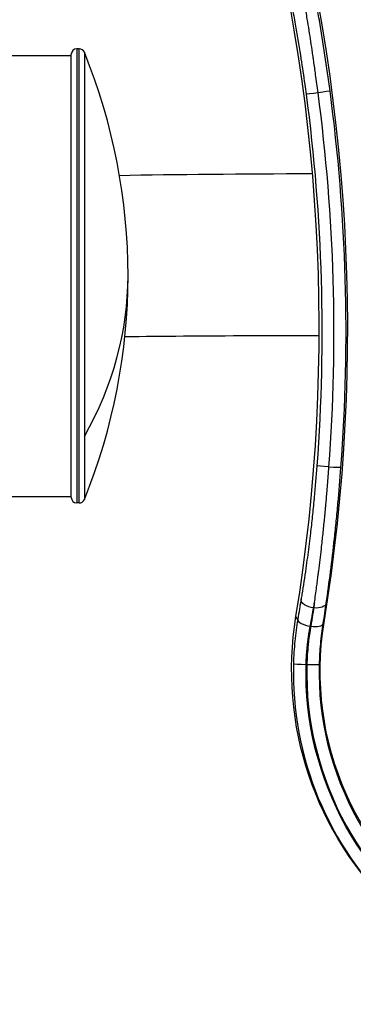
# Model space of a CAD drawing. Units: millimetres. Extents: x 98762 to 104335, y -17171 to -12377.
# Drawn here: x 101489 to 101549, y -15160 to -14981 of the extents above; entities that cross this region are included whole.
import ezdxf

# ---------------------------------------------------------------- set-up
doc = ezdxf.new("R2010")
doc.units = ezdxf.units.MM

msp = doc.modelspace()

# ---------------------------------------------------------------- linework, layer by layer
at = {"color": 7}
for p, q in [((101499.035, -14986.419), (101499.035, -15068.819)), ((101499.485, -14986.419), (101499.035, -14986.419)), ((101499.485, -15068.819), (101499.485, -14986.419)), ((101358.361, -14987.619), (101498.035, -14987.619)), ((101498.035, -15067.819), (101498.035, -14987.419)), ((101500.412, -14987.043), (101500.412, -15056.763)), ((101500.412, -15056.763), (101500.412, -15068.195)), ((101544.781, -15062.294), (101544.783, -15062.278)), ((101358.361, -15067.619), (101498.035, -15067.619)), ((101499.485, -15068.819), (101499.035, -15068.819)), ((101542.03, -15087.86), (101542.011, -15087.86)), ((101539.124, -15089.952), (101538.795, -15089.437)), ((101543.745, -15090.702), (101543.902, -15090.507)), ((101540.645, -15098.09), (101540.775, -15098.09))]:
    msp.add_line(p, q, dxfattribs=at)
for centre, radius, start, end in [((101499.035, -14987.419), 1, 90, 180), ((101499.485, -14987.419), 1, 22.09854, 90), ((101400.477, -15027.619), 107.858, 337.90146, 22.09854), ((101499.035, -15067.819), 1, 180, 270), ((101499.485, -15067.819), 1, 270, 337.90146)]:
    msp.add_arc(centre, radius, start, end, dxfattribs=at)
for centre, major_axis, ratio, start_param, end_param in [((101216.67, -15037.371), (331.52, 0), 0.9997089, -0.1610212, 0.2759348), ((101216.67, -15037.13), (326.346, 0), 0.9997089, -0.1610212, 0.2759348), ((101216.67, -15037.854), (329.02, 0), 0.9997089, -0.0743233, 0.1324379), ((101216.67, -15037.799), (331.211, 0), 0.9997089, -0.0743728, 0.1325264), ((101400.477, -15027.619), (107.858, 0), 0.7182477, -0.3856924, 0), ((101539.601, -15060.342), (4.341, 50.748), 0.1102309, -2.1344458, -2.1117582), ((101541.394, -15090.319), (-2.267, 0.387), 0.3655366, 0.0229014, 1.6330608), ((101541.475, -15090.332), (2.272, -0.357), 0.3656254, -1.513334, -0.0145907), ((101598.191, -15099.509), (-59.865, 0), 0.9997089, -0.025615, 0.8085724), ((101540.645, -15098.034), (-2.299, 0.059), 0.0241175, 0.0180714, 1.5714144), ((101598.191, -15099.564), (-57.435, 0), 0.9997089, -0.0256732, 3.1672659), ((101540.775, -15098.034), (2.299, -0.059), 0.0241175, -1.5701768, -0.0168338)]:
    msp.add_ellipse(centre, major_axis=major_axis, ratio=ratio, start_param=start_param, end_param=end_param, dxfattribs=at)
at = {"color": 7, "extrusion": (0, 0, -1)}
for centre, major_axis, ratio, start_param, end_param in [((101542.918, -14994.349), (-2.28, -0.304), 0.0239142, -1.5200678, -0.0142666), ((101216.67, -15037.799), (326.83, 0), 0.9997089, -0.1324379, 0.0743233), ((101542.697, -14994.349), (2.28, 0.304), 0.0239139, 0.0206421, 1.5264052), ((101549.035, -15010.724), (69.85, 0), 0.0241254, -2.220451, -1.6744878), ((101544.892, -15062.231), (-2.294, 0.171), 0.0240588, -1.5250465, -0.0192452), ((101544.672, -15062.231), (2.294, -0.171), 0.0240588, 0.0156601, 1.5214493), ((101542.011, -15086.628), (-2.27, 0.371), 0.5305643, -1.6574146, -0.0248248), ((101541.11, -15060.652), (-4.381, -50.452), 0.0763577, -1.0306102, -1.0078392), ((101542.03, -15086.628), (2.277, -0.324), 0.5317914, 0.0163602, 1.4953596), ((101598.191, -15099.081), (-60.175, 0), 0.9997089, -0.8085724, 0.1610212), ((101598.191, -15099.323), (55, 0), 0.9997089, -0.1610212, 3.3026138), ((101598.191, -15099.564), (57.565, 0), 0.9997089, -0.025615, 3.1672077), ((101598.191, -15099.509), (55.135, 0), 0.9997089, -0.0256732, 3.1672659)]:
    msp.add_ellipse(centre, major_axis=major_axis, ratio=ratio, start_param=start_param, end_param=end_param, dxfattribs=at)
at = {"color": 7}
for points, knots in [([(101536.321, -14970.099), (101536.604, -14971.392), (101536.885, -14972.714), (101537.283, -14974.659), (101537.404, -14975.259), (101537.721, -14976.855), (101537.915, -14977.862), (101538.299, -14979.904), (101538.487, -14980.931), (101538.999, -14983.825), (101539.314, -14985.705), (101539.647, -14987.815), (101539.68, -14988.025), (101539.951, -14989.773), (101540.18, -14991.323), (101540.479, -14993.474), (101540.56, -14994.063), (101540.638, -14994.653)], [0, 0, 0, 0, 0.004528246, 0.004528246, 0.006518119, 0.006518119, 0.009777178, 0.009777178, 0.013036238, 0.013036238, 0.018905676, 0.018905676, 0.019554356, 0.019554356, 0.024293238, 0.024293238, 0.026072475, 0.026072475, 0.026072475, 0.026072475]), ([(101542.806, -14994.39), (101542.667, -14993.3), (101542.524, -14992.211), (101542.375, -14991.123), (101542.319, -14990.71), (101542.262, -14990.296), (101542.204, -14989.884), (101542.146, -14989.468), (101542.088, -14989.053), (101542.028, -14988.64), (101541.992, -14988.385), (101541.955, -14988.13), (101541.918, -14987.876), (101541.907, -14987.8), (101541.896, -14987.725), (101541.885, -14987.65), (101541.884, -14987.642), (101541.883, -14987.635), (101541.882, -14987.627), (101541.686, -14986.283), (101541.484, -14984.952), (101541.277, -14983.634), (101541.166, -14982.929), (101541.054, -14982.228), (101540.94, -14981.531), (101540.913, -14981.363), (101540.886, -14981.196), (101540.858, -14981.029), (101540.857, -14981.024), (101540.857, -14981.019), (101540.856, -14981.015), (101540.784, -14980.579), (101540.712, -14980.145), (101540.64, -14979.712), (101540.566, -14979.277), (101540.493, -14978.843), (101540.419, -14978.41), (101540.382, -14978.198), (101540.346, -14977.986), (101540.309, -14977.774), (101540.308, -14977.771), (101540.308, -14977.767), (101540.307, -14977.764), (101540.233, -14977.334), (101540.158, -14976.906), (101540.082, -14976.48), (101540.018, -14976.115), (101539.953, -14975.75), (101539.887, -14975.387), (101539.839, -14975.119), (101539.791, -14974.85), (101539.742, -14974.583), (101539.675, -14974.215), (101539.608, -14973.849), (101539.54, -14973.484), (101539.473, -14973.119), (101539.405, -14972.756), (101539.337, -14972.395), (101539.24, -14971.879), (101539.143, -14971.368), (101539.045, -14970.86), (101538.956, -14970.399), (101538.868, -14969.942), (101538.779, -14969.488)], [0.000144448, 0.000144448, 0.000144448, 0.000144448, 0.003439166, 0.003439166, 0.003439166, 0.004692493, 0.004692493, 0.004692493, 0.005954472, 0.005954472, 0.005954472, 0.006733883, 0.006733883, 0.006733883, 0.006965174, 0.006965174, 0.006965174, 0.006987867, 0.006987867, 0.006987867, 0.011115953, 0.011115953, 0.011115953, 0.013323319, 0.013323319, 0.013323319, 0.013853953, 0.013853953, 0.013853953, 0.013869216, 0.013869216, 0.013869216, 0.015253564, 0.015253564, 0.015253564, 0.016645943, 0.016645943, 0.016645943, 0.01732901, 0.01732901, 0.01732901, 0.017339672, 0.017339672, 0.017339672, 0.018724907, 0.018724907, 0.018724907, 0.019912754, 0.019912754, 0.019912754, 0.020791649, 0.020791649, 0.020791649, 0.021999561, 0.021999561, 0.021999561, 0.023207472, 0.023207472, 0.023207472, 0.024933422, 0.024933422, 0.024933422, 0.02650219, 0.02650219, 0.02650219, 0.02650219]), ([(101544.977, -14994.046), (101544.685, -14991.858), (101544.377, -14989.694), (101543.732, -14985.413), (101543.395, -14983.295), (101542.869, -14980.153), (101542.69, -14979.111), (101542.327, -14977.039), (101542.143, -14976.017), (101541.589, -14972.997), (101541.215, -14971.043), (101540.84, -14969.148)], [0, 0, 0, 0, 0.006529854, 0.006529854, 0.013059709, 0.013059709, 0.016324636, 0.016324636, 0.019589563, 0.019589563, 0.026119418, 0.026119418, 0.026119418, 0.026119418]), ([(101537.644, -14978.177), (101530.943, -14978.195), (101524.318, -14978.23), (101507.853, -14978.359), (101498.316, -14978.476), (101481.14, -14978.777), (101473.508, -14978.96), (101460.757, -14979.384), (101455.724, -14979.612), (101449.683, -14980.06), (101448.049, -14980.186), (101444.634, -14980.706), (101443.506, -14980.836), (101439.91, -14981.877), (101438.553, -14982.267), (101434.689, -14984.095), (101432.615, -14985.093), (101429.623, -14987.619)], [4.8257119, 4.8257119, 4.8257119, 4.8257119, 5.0265482, 5.0265482, 5.3407075, 5.3407075, 5.6548668, 5.6548668, 5.969026, 5.969026, 6.1261057, 6.1261057, 6.199984, 6.199984, 6.2322258, 6.2322258, 6.2546237, 6.2546237, 6.2546237, 6.2546237]), ([(101543.014, -15038.465), (101534.642, -15038.478), (101526.337, -15038.516), (101514.758, -15038.606), (101511.216, -15038.64), (101507.767, -15038.678)], [4.77308217, 4.77308217, 4.77308217, 4.77308217, 5.02654825, 5.02654825, 5.14144389, 5.14144389, 5.14144389, 5.14144389]), ([(101542.598, -15062.061), (101542.454, -15063.995), (101542.292, -15065.912), (101542.091, -15068.035), (101542.069, -15068.257), (101541.945, -15069.538), (101541.837, -15070.593), (101541.609, -15072.691), (101541.491, -15073.725), (101541.208, -15076.084), (101541.041, -15077.4), (101540.777, -15079.362), (101540.685, -15080.028), (101540.365, -15082.285), (101540.13, -15083.843), (101539.837, -15085.671), (101539.787, -15085.98), (101539.737, -15086.287)], [0, 0, 0, 0, 0.005788607, 0.005788607, 0.006465469, 0.006465469, 0.009698204, 0.009698204, 0.012930938, 0.012930938, 0.017181163, 0.017181163, 0.019396407, 0.019396407, 0.024764888, 0.024764888, 0.025861877, 0.025861877, 0.025861877, 0.025861877]), ([(101542.161, -15086.886), (101542.227, -15086.422), (101542.293, -15085.954), (101542.359, -15085.481), (101542.424, -15085.008), (101542.489, -15084.531), (101542.554, -15084.05), (101542.601, -15083.697), (101542.649, -15083.341), (101542.696, -15082.983), (101542.741, -15082.638), (101542.786, -15082.291), (101542.83, -15081.942), (101542.865, -15081.669), (101542.9, -15081.395), (101542.935, -15081.12), (101543.099, -15079.813), (101543.257, -15078.488), (101543.41, -15077.147), (101543.466, -15076.656), (101543.521, -15076.163), (101543.575, -15075.668), (101543.597, -15075.47), (101543.619, -15075.271), (101543.64, -15075.071), (101543.688, -15074.629), (101543.735, -15074.185), (101543.781, -15073.74), (101543.827, -15073.294), (101543.873, -15072.846), (101543.918, -15072.396), (101543.918, -15072.392), (101543.919, -15072.388), (101543.919, -15072.384), (101543.962, -15071.956), (101544.004, -15071.527), (101544.045, -15071.097), (101544.087, -15070.663), (101544.128, -15070.227), (101544.169, -15069.789), (101544.191, -15069.547), (101544.213, -15069.304), (101544.235, -15069.06), (101544.236, -15069.056), (101544.236, -15069.051), (101544.236, -15069.047), (101544.244, -15068.959), (101544.252, -15068.872), (101544.26, -15068.784), (101544.296, -15068.387), (101544.331, -15067.989), (101544.365, -15067.59), (101544.399, -15067.192), (101544.433, -15066.793), (101544.466, -15066.393), (101544.489, -15066.113), (101544.512, -15065.832), (101544.535, -15065.552), (101544.622, -15064.469), (101544.704, -15063.383), (101544.781, -15062.294)], [-0.012608796, -0.012608796, -0.012608796, -0.012608796, -0.010972854, -0.010972854, -0.010972854, -0.009336912, -0.009336912, -0.009336912, -0.008135052, -0.008135052, -0.008135052, -0.00697491, -0.00697491, -0.00697491, -0.006065029, -0.006065029, -0.006065029, -0.001737667, -0.001737667, -0.001737667, -0.000155838, -0.000155838, -0.000155838, 0.000478738, 0.000478738, 0.000478738, 0.001886015, 0.001886015, 0.001886015, 0.003293293, 0.003293293, 0.003293293, 0.003305256, 0.003305256, 0.003305256, 0.004642168, 0.004642168, 0.004642168, 0.005992293, 0.005992293, 0.005992293, 0.006739987, 0.006739987, 0.006739987, 0.006753537, 0.006753537, 0.006753537, 0.007022505, 0.007022505, 0.007022505, 0.008237162, 0.008237162, 0.008237162, 0.009446871, 0.009446871, 0.009446871, 0.010294388, 0.010294388, 0.010294388, 0.013566271, 0.013566271, 0.013566271, 0.013566271]), ([(101544.304, -15086.972), (101544.566, -15085.131), (101544.822, -15083.232), (101545.317, -15079.323), (101545.555, -15077.312), (101545.896, -15074.211), (101546.007, -15073.163), (101546.222, -15071.038), (101546.325, -15069.97), (101546.622, -15066.752), (101546.803, -15064.587), (101546.966, -15062.402)], [0, 0, 0, 0, 0.006483193, 0.006483193, 0.012966387, 0.012966387, 0.016207984, 0.016207984, 0.01944958, 0.01944958, 0.025932774, 0.025932774, 0.025932774, 0.025932774]), ([(101541.394, -15091.17), (101541.516, -15090.528), (101541.634, -15089.901), (101541.748, -15089.289), (101541.838, -15088.803), (101541.926, -15088.326), (101542.011, -15087.86)], [0, 0, 0, 0, 0.0020987238, 0.0020987238, 0.0020987238, 0.0037676791, 0.0037676791, 0.0037676791, 0.0037676791]), ([(101542.03, -15087.86), (101541.987, -15088.13), (101541.943, -15088.404), (101541.853, -15088.958), (101541.807, -15089.239), (101541.712, -15089.808), (101541.663, -15090.096), (101541.568, -15090.649), (101541.522, -15090.914), (101541.475, -15091.182)], [0, 0, 0, 0, 0.0009642299, 0.0009642299, 0.00193105, 0.00193105, 0.0028983263, 0.0028983263, 0.0037704979, 0.0037704979, 0.0037704979, 0.0037704979]), ([(101539.124, -15089.952), (101538.906, -15091.235), (101538.729, -15092.546), (101538.467, -15095.221), (101538.381, -15096.584), (101538.346, -15097.976)], [0, 0, 0, 0, 0.0041083835, 0.0041083835, 0.0082167669, 0.0082167669, 0.0082167669, 0.0082167669]), ([(101540.645, -15098.09), (101540.653, -15097.78), (101540.665, -15097.472), (101540.696, -15096.857), (101540.714, -15096.55), (101540.758, -15095.937), (101540.782, -15095.631), (101540.834, -15095.068), (101540.86, -15094.81), (101540.922, -15094.246), (101540.959, -15093.94), (101541.039, -15093.332), (101541.081, -15093.03), (101541.173, -15092.431), (101541.221, -15092.134), (101541.312, -15091.615), (101541.352, -15091.392), (101541.394, -15091.17)], [0, 0, 0, 0, 0.0009131847, 0.0009131847, 0.0018330236, 0.0018330236, 0.0027609675, 0.0027609675, 0.0035510845, 0.0035510845, 0.0044990362, 0.0044990362, 0.0054459865, 0.0054459865, 0.0063879586, 0.0063879586, 0.007102169, 0.007102169, 0.007102169, 0.007102169]), ([(101541.475, -15091.182), (101541.305, -15092.154), (101541.162, -15093.145), (101541.05, -15094.155), (101541.034, -15094.291), (101541.02, -15094.427), (101541.006, -15094.564), (101540.888, -15095.714), (101540.809, -15096.889), (101540.775, -15098.09)], [0, 0, 0, 0, 0.0031242106, 0.0031242106, 0.0031242106, 0.0035447004, 0.0035447004, 0.0035447004, 0.0070847872, 0.0070847872, 0.0070847872, 0.0070847872]), ([(101543.074, -15098.094), (101543.107, -15096.808), (101543.182, -15095.551), (101543.295, -15094.321), (101543.409, -15093.087), (101543.56, -15091.881), (101543.745, -15090.702)], [0, 0, 0, 0, 0.0037880846, 0.0037880846, 0.0037880846, 0.0075859998, 0.0075859998, 0.0075859998, 0.0075859998])]:
    msp.add_open_spline(points, degree=3, knots=knots, dxfattribs=at)
for points in [[(101542.806, -14994.39), (101542.807, -14994.4), (101542.808, -14994.409), (101542.81, -14994.419)], [(101539.737, -15086.287), (101539.546, -15087.451), (101539.342, -15088.673), (101539.124, -15089.952)], [(101543.745, -15090.702), (101543.95, -15089.402), (101544.135, -15088.158), (101544.304, -15086.972)]]:
    msp.add_open_spline(points, degree=3, dxfattribs=at)

doc.saveas('drawing.dxf')
